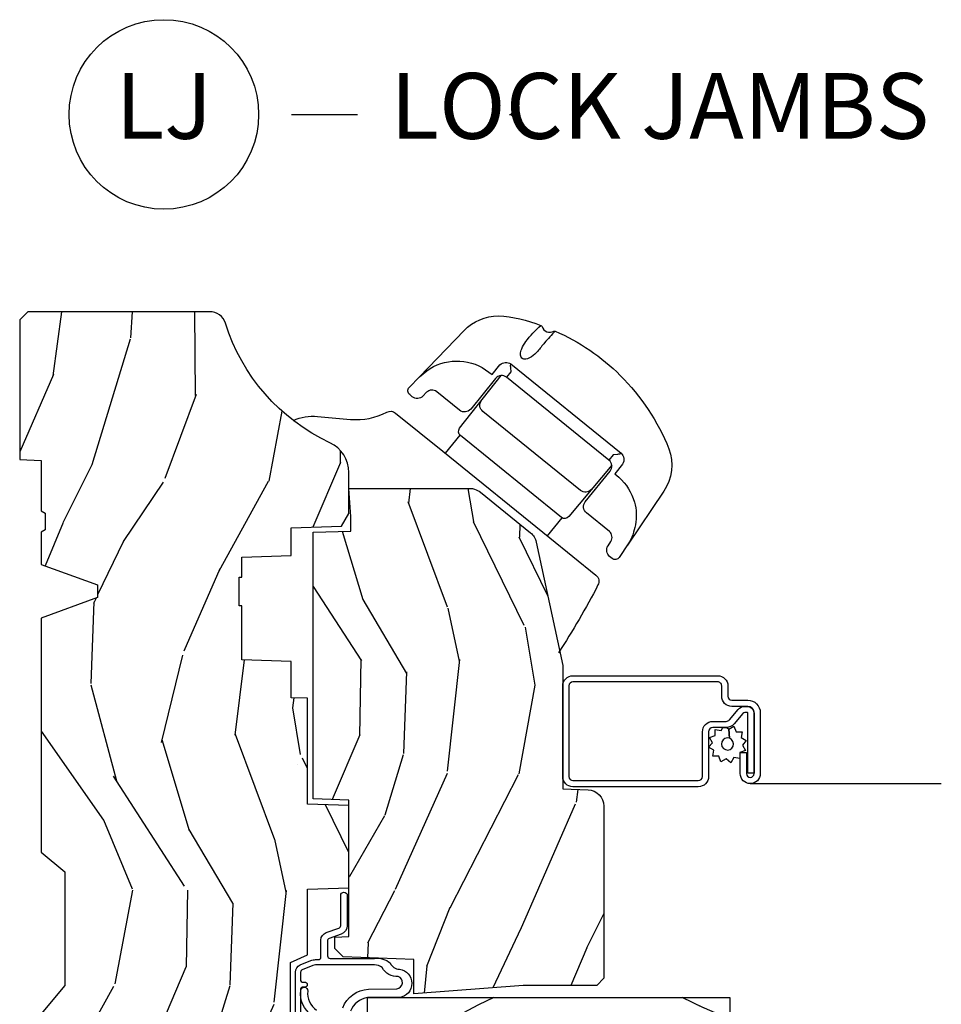
# Model space of a CAD drawing. Units: inches. Extents: x 1 to 210, y 1 to 143.
# Drawn here: x 84 to 87, y 19 to 23 of the extents above; entities that cross this region are included whole.
import ezdxf

# ---------------------------------------------------------------- set-up
doc = ezdxf.new("R2010")
doc.units = ezdxf.units.IN
doc.header["$MEASUREMENT"] = 0
doc.header["$PDMODE"] = 34
doc.header["$PDSIZE"] = 0.015
doc.layers.add('ZP-ANNO-NPLT', color=7, linetype='Continuous', plot=False)
for name, color, linetype in [('ZP-ANNO-TITL', 44, 'Continuous'), ('ZP-SECT-ALUM', 63, 'Continuous'), ('ZP-SECT-HDWR', 53, 'Continuous'), ('ZP-SECT-SCRN', 234, 'Screen'), ('ZP-SECT-WDHA', 11, 'Continuous'), ('ZP-SECT-WOOD', 104, 'Continuous'), ('ZP-SECT-WSTP', 40, 'Continuous')]:
    doc.layers.add(name, color=color, linetype=linetype)
doc.styles.get("Standard").update_dxf_attribs({"font": 'arial.ttf'})
doc.linetypes.add('Screen', pattern='A,0.0625,-0.09375,[133,ltypeshp.shx,S=0.0375,R=0,X=-0.0625,Y=0],-0.0625,0.03125', length=0.25)

# ---------------------------------------------------------------- blocks, each defined once
blk = doc.blocks.new('NG Cut Name Jamb Lock (LJ)')
at = {"layer": 'ZP-ANNO-NPLT'}
blk.add_point((0, 0), dxfattribs=at)
at = {"layer": 'ZP-ANNO-TITL'}
blk.add_lwpolyline([(-0.2106250000000003, 0), (-0.1481250000000003, 0)], dxfattribs=at)
blk.add_circle((-0.3318750000000037, 0), 0.09, dxfattribs=at)
at = {"layer": 'ZP-ANNO-TITL', "char_height": 0.0625}
for s, insert, width, attachment_point in [('LJ', (-0.3318750000000037, 0), 0.1375, 5), ('LOCK JAMBS', (-0.1168750000000003, 0), 1.125, 4)]:
    blk.add_mtext(s, dxfattribs=dict(at, insert=insert, width=width, attachment_point=attachment_point))
blk = doc.blocks.new('101CS Vin21 PR AW C Ogee (Impact 1 in 5mm - 10.1mm IG) V J O S')
at = {"layer": 'ZP-SECT-WDHA'}
h = blk.add_hatch(dxfattribs=at)
h.set_pattern_fill('WOOD3', color=256, scale=2, angle=163, style=0, pattern_type=2)
h.set_pattern_definition([(158.2364, (4.229829508301804, -0.6757319148462102), (20.45396798290167, -8.344771374467806), [0.240832, -23.842358]), (174.3099, (4.006163800965168, -0.586436610593495), (-8.235181511295936, 0.4263690944681484), [0.305942, -9.892097999999997]), (208, (3.701730071892825, -0.5561033845344668), (-0.5847435903937086, -1.91261010378108), [0.226274, -2.602152]), (209.8476, (3.501941838183142, -0.6623326727329016), (-35.54768828883149, -20.50272857977593), [0.4386340000000001, -43.42478999999999]), (175.9946, (3.121491465882968, -0.8806386832242623), (18.38297247813528, -1.437476743240211), [0.266834, -26.416494]), (163, (2.85530992704912, -0.8620003253541312), (-2.497352921371544, -1.327866102480597), [0.5, -1.5]), (153.5376999999999, (2.377157549067646, -0.7158144729927614), (8.978306718050995, -4.836323452587549), [0.24331, -11.922214]), (157.2893999999999, (4.07194878775158, -1.192136483066263), (16.6287403265194, -7.175302374271583), [0.200998, -19.898754]), (163, (3.886535270653439, -1.114536047002445), (-2.497352921371544, -1.327866102480597), [0.3, -1.7]), (191.3008, (3.599643843864441, -1.026824535585632), (-24.54716094300747, -5.043499394239721), [0.295296, -29.23435]), (215.125, (3.310072568652913, -1.084690558192534), (10.57415813511433, 7.224071108844611), [0.45607, -22.347438]), (202.2894, (2.937053423283032, -1.347096193016881), (-14.3993751268171, -6.054586024953077), [0.284254, -28.141088]), (169.3402, (2.674039470121101, -1.454909274051217), (-15.88561928555968, 2.765334394382427), [0.362216, -17.748554]), (151.1113, (2.318074889785521, -1.387907650589554), (25.02229161617255, -13.92425483963839), [0.38833, -38.444646]), (156.2902000000001, (3.890678330823448, -1.785045431763336), (-16.62874768410002, 7.175289077572956), [0.3423439999999975, -33.89213999999969]), (166.3665, (3.577229581984965, -1.647386861919088), (-31.18650071420278, 7.443263674111074), [0.340588, -33.718186]), (196.6901, (3.246238530863024, -1.56710657743261), (4.409962367830814, 0.7431255040166734), [0.360556, -6.850547999999999]), (210.4896, (2.900872763129541, -1.670656017208415), (-25.55825994297176, -15.19129255384614), [0.325576, -32.232064]), (177.9314, (2.620316507684265, -1.835847383600537), (-22.79293410148564, 0.6943551067665475), [0.310484, -30.737866]), (163, (2.310035344517473, -1.824640252660756), (-2.497352921371544, -1.327866102480597), [0.24, -1.759999999999999]), (150.0053999999999, (2.080522203086388, -1.754471043527303), (-16.04400167334359, 9.087905524651102), [0.266834, -26.416494]), (163, (3.736326939210471, -0.1693178408906988), (-2.497352921371544, -1.327866102480597), [0, -2]), (26.15240000000003, (3.380850096124049, -0.3743451903572463), (-36.87554735843706, -18.00538888531859), [0.4386339999999976, -43.42478999999968]), (9.565100000000033, (3.189835720003429, -2.093622221005674), (2.497352076502218, 1.327869099233074), [0.178886, -4.293249999999999]), (351.1301, (3.366234217335431, -2.063897313284272), (12.0603996767767, -1.595852046107204), [0.282842, -13.859292]), (319.8014, (3.645694417193908, -2.107509200368113), (8.393559450670804, -6.748938448303023), [0.152316, -15.07923]), (189.5651, (3.380850096124049, -0.3743451903572463), (-2.497352076502219, -1.327869099233074), [0.2236059999999988, -4.24852999999996]), (169.7098, (3.160351974459103, -0.4115013250089988), (17.79822734718652, -3.350093459302553), [0.342344, -33.89214000000001]), (152.8752999999999, (2.823513489242714, -0.3503471356417833), (-30.7601241373409, 15.67848221527703), [0.568858, -56.316992]), (152.6952, (4.294151283340852, -0.4653448685343449), (-10.89091849633435, 5.421060729349781), [0.2236059999999988, -22.13707199999984]), (178.5241, (4.095459105217855, -0.3627709032568305), (22.79293551970828, -0.6943538178398186), [0.37363, -36.989452]), (205.8789, (3.721952222598929, -0.3531475651529377), (31.88084594068392, 15.34964888471388), [0.3821, -37.827846]), (197.6952, (3.378170247701291, -0.5199227243809617), (-23.21929303946757, -7.540852312839229), [0.316228, -31.306548]), (172.4623, (3.076904104300865, -0.6160409372264155), (-10.14779136076372, 1.011111546693648), [0.364966, -11.80056]), (156.4181, (2.715092089870722, -0.5681654088839992), (31.344885410924, -13.76583238823936), [0.52345, -51.82155999999999]), (154.8699, (4.147965430979411, -0.943497246515875), (10.89091361125098, -5.421068605812715), [0.282842, -13.859292]), (174.3099, (3.891894967498728, -0.8233809789549866), (-8.235181511295936, 0.4263690944681484), [0.305942, -9.892097999999997]), (205.5104, (3.587461238426385, -0.7930477528959444), (26.88614988798455, 12.69389479119331), [0.3255759999999976, -32.23206399999968]), (208, (3.293626321956253, -0.933265590074356), (-0.5847435903937086, -1.91261010378108), [0.367696, -2.460732]), (180.354, (2.968970442178033, -1.105888183396842), (27.20289793979688, 0.0487620292280626), [0.335262, -33.190848]), (159.6335000000001, (2.633715749797602, -1.107959713481861), (30.01700107381327, -11.26852463519537), [0.3405879999999975, -33.71818599999968]), (145.8973, (2.314419566864557, -0.9894272387568604), (-17.37187083675603, 11.58525502309056), [0.27203, -26.930912]), (154.2538, (4.001779578618084, -1.421649624497391), (-12.80351945054413, 6.005821017315287), [0.2630579999999975, -26.04283399999984]), (177.9314, (3.764835210256592, -1.307380791030965), (-22.79293410148564, 0.6943551067665475), [0.310484, -30.737866]), (195.0054, (3.454554047089914, -1.29617366009117), (11.31727641611973, 2.814114219735264), [0.37736, -18.490604]), (212.8991, (3.090062184237126, -1.393875665772512), (28.64036637139408, 18.43175097613516), [0.49679, -49.18217999999999]), (178.9454, (2.672943414534302, -1.663712527527195), (8.235181634652655, -0.4263644116476298), [0.291204, -14.269016]), (156.991, (2.381788346486928, -1.658352830681863), (-18.54135163249375, 7.760042155334037), [0.3821, -37.827846]), (139.8013999999999, (2.030087407409837, -1.508999392648703), (-8.393559450670804, 6.748938448303024), [0.152316, -15.07923]), (153.5376999999999, (3.8263565557844, -1.995432478075201), (8.978306718050995, -4.836323452587549), [0.24331, -11.922214]), (173.008, (3.608538282542212, -1.887011078703238), (-22.20819262847394, 2.606951578708766), [0.345254, -34.18010000000001]), (200.4054, (3.265852363231374, -1.844982984455285), (-30.71134915766887, -11.52445423798903), [0.4280179999999975, -42.37384999999967]), (192.0546, (3.449435512421587, -0.0816063294738712), (-15.72724097270063, -3.557234008732985), [0.205912, -20.385348]), (173.7843, (3.248063485875945, -0.1246098982200863), (32.35598179133584, -3.618064673815965), [0.4275519999999976, -42.32756599999968]), (155.8750000000001, (2.823025751993554, -0.0783181627135718), (12.80352490518391, -6.005810314090467), [0.4837359999999975, -15.64077999999992])])
edge = h.paths.add_edge_path()
edge.add_arc((4.389056198952246, -1.124999999998957), 0.1250000000010423, 270.0000000005406, 334.8498358746539)
edge.add_arc((5.181103620340673, -1.496868097945008), 0.749999999997854, 107.42830397334271, 154.8498358749574, ccw=False)
edge.add_arc((4.937776250990228, -0.7217046584437657), 0.062457118246264, 287.4154132025856, 360.646440510538)
edge.add_line((5.000229394034477, -0.7210000000000178), (5.000250000001415, -0.0310000000000059))
edge.add_line((5.000250000001415, -0.0310000000000059), (4.969250000001352, 0))
edge.add_line((4.969250000001352, 0), (4.438250000001403, 0))
edge.add_line((4.438250000001403, 0), (4.434921417707641, -0.0809999990008379))
edge.add_line((4.434921417707641, -0.0809999990008379), (4.244000000000937, -0.0810000000000031))
edge.add_line((4.244000000000937, -0.0810000000000031), (4.234999999999104, -0.0969999999999942))
edge.add_line((4.234999999999104, -0.0969999999999942), (4.172000000000821, -0.0969999999999942))
edge.add_line((4.172000000000821, -0.0969999999999942), (4.162999999998987, -0.0810000000000031))
edge.add_line((4.162999999998987, -0.0810000000000031), (4.040350214322074, -0.0809999990008379))
edge.add_line((4.040350214322074, -0.0809999990008379), (3.962096613590233, -0.295999999999978))
edge.add_line((3.962096613590233, -0.295999999999978), (3.914403386412573, -0.295999999999978))
edge.add_line((3.914403386412573, -0.295999999999978), (3.836149785680731, -0.0809999990008379))
edge.add_line((3.836149785680731, -0.0809999990008379), (2.94728293071455, -0.0809999990008379))
edge.add_line((2.94728293071455, -0.0809999990008379), (2.871763963070748, -0.1709999999999781))
edge.add_line((2.871763963070748, -0.1709999999999781), (2.439507823335929, -0.1709999999999781))
edge.add_line((2.439507823335929, -0.1709999999999781), (2.332250000001636, -0.0810000000000031))
edge.add_line((2.332250000001636, -0.0810000000000031), (2.005069066192277, -0.0810000000000031))
edge.add_line((2.005069066192277, -0.0810000000000031), (2.000250000001301, -0.2189999999999799))
edge.add_line((2.000250000001301, -0.2189999999999799), (1.90625000000216, -0.2189999999999799))
edge.add_line((1.90625000000216, -0.2189999999999799), (1.901430933811184, -0.0810000000000031))
edge.add_line((1.901430933811184, -0.0810000000000031), (1.361160109751267, -0.0810000000000031))
edge.add_line((1.361160109751267, -0.0810000000000031), (1.296996340954478, -0.1429622312750354))
edge.add_line((1.296996340954478, -0.1429622312750354), (1.292560084317642, -0.2700000000009624))
edge.add_line((1.292560084317642, -0.2700000000009624), (1.242560084316551, -0.3216024576007754))
edge.add_line((1.242560084316551, -0.3216024576007754), (1.206605420733239, -0.3216024576007612))
edge.add_line((1.206605420733239, -0.3216024576007612), (1.191190997646572, -0.269999999999996))
edge.add_line((1.191190997646572, -0.269999999999996), (1.13413172342166, -0.2700000000000102))
edge.add_line((1.13413172342166, -0.2700000000000102), (1.061622111372685, -0.3086869719710847))
edge.add_line((1.061622111372685, -0.3086869719710847), (0.9532293940344516, -0.4220000000000255))
edge.add_line((0.9532293940344516, -0.4220000000000255), (0.9532293940344516, -0.5235500000000286))
edge.add_line((0.9532293940344516, -0.5235500000000286), (1.048250000002099, -0.6897999999999769))
edge.add_line((1.048250000002099, -0.6897999999999769), (1.12825000000214, -0.7502214903220619))
edge.add_line((1.12825000000214, -0.7502214903220619), (1.196532032304958, -0.7537999999999982))
edge.add_line((1.196532032304958, -0.7537999999999982), (1.207250000002204, -0.6937999999999676))
edge.add_line((1.207250000002204, -0.6937999999999676), (1.671750000002134, -0.6937999999999676))
edge.add_line((1.671750000002134, -0.6937999999999676), (1.6755862494457, -0.7669999999999533))
edge.add_arc((1.690678198063187, -0.7589080513825368), 0.0171244429252394, 208.199164835919, 241.8008351636156)
edge.add_line((1.682586249445648, -0.7739999999999583), (2.123250000002144, -0.7739999999999583))
edge.add_line((2.123250000002144, -0.7739999999999583), (2.131910350836051, -1.021999999999948))
edge.add_line((2.131910350836051, -1.021999999999948), (2.138910350836113, -1.028999999999953))
edge.add_line((2.138910350836113, -1.028999999999953), (2.527676065901459, -1.028999999999953))
edge.add_line((2.527676065901459, -1.028999999999953), (2.556250000002137, -1.093000000000031))
edge.add_line((2.556250000002137, -1.093000000000031), (2.805767439191527, -1.093000000000003))
edge.add_line((2.805767439191527, -1.093000000000003), (2.811250000000995, -1.25))
edge.add_line((2.811250000000995, -1.25), (3.123684362372273, -1.25))
edge.add_line((3.123684362372273, -1.25), (3.129166923181742, -1.093000000000003))
edge.add_line((3.129166923181742, -1.093000000000003), (3.531485413592577, -1.093000000000003))
edge.add_line((3.531485413592577, -1.093000000000003), (3.533650501300485, -1.030999999999991))
edge.add_line((3.533650501300485, -1.030999999999991), (3.670684895338467, -1.030999999999991))
edge.add_line((3.670684895338467, -1.030999999999991), (3.6772500000028, -0.8430000000000035))
edge.add_line((3.6772500000028, -0.8430000000000035), (3.882229394034538, -0.8430000000000177))
edge.add_line((3.882229394034538, -0.8430000000000177), (3.882229394034538, -0.8330000000000268))
edge.add_line((3.882229394034538, -0.8330000000000268), (3.992229394034438, -0.8330000000000268))
edge.add_line((3.992229394034438, -0.8330000000000268), (3.992229394034438, -0.8430000000000177))
edge.add_line((3.992229394034438, -0.8430000000000177), (4.067250000002218, -0.8430000000000035))
edge.add_line((4.067250000002218, -0.8430000000000035), (4.07381510466655, -1.030999999999991))
edge.add_line((4.07381510466655, -1.030999999999991), (4.178805517824343, -1.030999999999991))
edge.add_line((4.178805517824343, -1.030999999999991), (4.185485413591209, -1.22228718707889))
edge.add_line((4.185485413591209, -1.22228718707889), (4.233485413591893, -1.25))
edge.add_line((4.233485413591893, -1.25), (4.389056198953426, -1.25))
h = blk.add_hatch(dxfattribs=at)
h.set_pattern_fill('WOOD3', color=256, scale=2, angle=163, pattern_type=2)
h.set_pattern_definition([(158.2364, (3.779646463766312, 1.162907082422478), (20.45396798290167, -8.344771374467806), [0.2408319999999995, -23.84235799999993]), (174.3099, (3.555980756429676, 1.252202386675193), (-8.235181511295936, 0.4263690944681484), [0.3059419999999999, -9.892097999999997]), (208, (3.251547027357446, 1.282535612734221), (-0.5847435903937086, -1.91261010378108), [0.226274, -2.602152]), (209.8476, (3.05175879364765, 1.176306324535772), (-35.54768828883149, -20.50272857977593), [0.4386340000000001, -43.42478999999999]), (175.9946, (2.671308421347475, 0.9580003140444262), (18.38297247813528, -1.437476743240211), [0.266834, -26.416494]), (163, (2.405126882513741, 0.9766386719145572), (-2.497352921371544, -1.327866102480597), [0.5, -1.5]), (153.5376999999999, (1.926974504532154, 1.122824524275927), (8.978306718050995, -4.836323452587549), [0.24331, -11.922214]), (157.2893999999999, (3.621765743215973, 0.6465025142024388), (16.6287403265194, -7.175302374271583), [0.200998, -19.898754]), (163, (3.436352226117833, 0.7241029502662287), (-2.497352921371544, -1.327866102480597), [0.3, -1.7]), (191.3008, (3.149460799328949, 0.8118144616830562), (-24.54716094300747, -5.043499394239721), [0.295296, -29.23434999999999]), (215.125, (2.85988952411742, 0.7539484390761402), (10.57415813511433, 7.224071108844611), [0.45607, -22.347438]), (202.2893999999999, (2.486870378747539, 0.4915428042518215), (-14.3993751268171, -6.054586024953077), [0.2842539999999999, -28.14108799999999]), (169.3402, (2.223856425585609, 0.3837297232174705), (-15.88561928555968, 2.765334394382427), [0.362216, -17.748554]), (151.1113, (1.867891845250028, 0.4507313466791345), (25.02229161617255, -13.92425483963839), [0.38833, -38.444646]), (156.2902000000001, (3.440495286287955, 0.0535935655053379), (-16.62874768410002, 7.175289077572956), [0.3423439999999982, -33.89213999999979]), (166.3664999999999, (3.127046537449359, 0.1912521353496004), (-31.18650071420278, 7.443263674111074), [0.3405879999999999, -33.71818599999999]), (196.6901, (2.796055486327531, 0.2715324198360633), (4.409962367830814, 0.7431255040166734), [0.3605559999999999, -6.850547999999998]), (210.4896, (2.450689718594048, 0.1679829800602732), (-25.55825994297176, -15.19129255384614), [0.325576, -32.232064]), (177.9314, (2.170133463148772, 0.0027916136681512), (-22.79293410148564, 0.6943551067665475), [0.310484, -30.737866]), (163, (1.859852299982094, 0.0139987446079317), (-2.497352921371544, -1.327866102480597), [0.24, -1.759999999999999]), (150.0053999999999, (1.630339158550896, 0.0841679537413853), (-16.04400167334359, 9.087905524651102), [0.266834, -26.416494]), (163, (3.286143894674978, 1.669321156377989), (-2.497352921371544, -1.327866102480597), [0, -2]), (26.15240000000001, (2.930667051588443, 1.464293806911456), (-36.87554735843706, -18.00538888531859), [0.4386339999999994, -43.42478999999991]), (9.565100000000024, (2.73965267546805, -0.2549832237369856), (2.497352076502218, 1.327869099233074), [0.178886, -4.293249999999998]), (351.1301, (2.916051172799939, -0.2252583160155837), (12.0603996767767, -1.595852046107204), [0.2828419999999999, -13.859292]), (319.8014, (3.195511372658529, -0.268870203099425), (8.393559450670804, -6.748938448303023), [0.152316, -15.07923]), (189.5651, (2.930667051588443, 1.464293806911456), (-2.497352076502219, -1.327869099233074), [0.2236059999999991, -4.248529999999973]), (169.7098, (2.710168929923611, 1.427137672259689), (17.79822734718652, -3.350093459302553), [0.3423439999999999, -33.89214]), (152.8752999999999, (2.373330444707335, 1.488291861626905), (-30.7601241373409, 15.67848221527703), [0.5688579999999999, -56.31699199999999]), (152.6952, (3.843968238805359, 1.373294128734343), (-10.89091849633435, 5.421060729349781), [0.2236059999999991, -22.13707199999989]), (178.5241, (3.645276060682363, 1.475868094011872), (22.79293551970828, -0.6943538178398186), [0.37363, -36.989452]), (205.8789, (3.271769178063323, 1.485491432115736), (31.88084594068392, 15.34964888471388), [0.3821, -37.827846]), (197.6951999999999, (2.927987203165798, 1.318716272887712), (-23.21929303946757, -7.540852312839229), [0.316228, -31.306548]), (172.4623, (2.626721059765372, 1.222598060042287), (-10.14779136076372, 1.011111546693648), [0.364966, -11.80056]), (156.4180999999999, (2.264909045335343, 1.270473588384689), (31.344885410924, -13.76583238823936), [0.5234499999999979, -51.82155999999986]), (154.8699, (3.697782386444032, 0.8951417507528276), (10.89091361125098, -5.421068605812715), [0.2828419999999999, -13.859292]), (174.3099, (3.441711922963236, 1.015258018313701), (-8.235181511295936, 0.4263690944681484), [0.3059419999999999, -9.892097999999997]), (205.5104, (3.137278193891006, 1.045591244372744), (26.88614988798455, 12.69389479119331), [0.3255759999999993, -32.23206399999991]), (208, (2.843443277420874, 0.9053734071943323), (-0.5847435903937086, -1.91261010378108), [0.367696, -2.460732]), (180.3539999999999, (2.51878739764254, 0.73275081387186), (27.20289793979688, 0.0487620292280626), [0.335262, -33.190848]), (159.6335000000001, (2.183532705261995, 0.7306792837868273), (30.01700107381327, -11.26852463519537), [0.3405879999999994, -33.71818599999991]), (145.8972999999999, (1.864236522329065, 0.8492117585118137), (-17.37187083675603, 11.58525502309056), [0.2720299999999999, -26.930912]), (154.2538, (3.551596534082591, 0.4169893727713117), (-12.80351945054413, 6.005821017315287), [0.2630579999999983, -26.04283399999989]), (177.9314, (3.314652165721099, 0.5312582062377375), (-22.79293410148564, 0.6943551067665475), [0.310484, -30.737866]), (195.0053999999999, (3.004371002554307, 0.5424653371775037), (11.31727641611973, 2.814114219735264), [0.3773599999999999, -18.490604]), (212.8991, (2.639879139701633, 0.4447633314961763), (28.64036637139408, 18.43175097613516), [0.49679, -49.18217999999999]), (178.9454, (2.222760369998809, 0.1749264697415072), (8.235181634652655, -0.4263644116476298), [0.291204, -14.269016]), (156.991, (1.931605301951321, 0.1802861665868249), (-18.54135163249375, 7.760042155334037), [0.3820999999999989, -37.82784599999987]), (139.8013999999999, (1.579904362874344, 0.3296396046199845), (-8.393559450670804, 6.748938448303024), [0.152316, -15.07923]), (153.5376999999999, (3.376173511248907, -0.1567934808065274), (8.978306718050995, -4.836323452587549), [0.24331, -11.922214]), (173.008, (3.15835523800672, -0.0483720814345503), (-22.20819262847394, 2.606951578708766), [0.345254, -34.18010000000001]), (200.4054, (2.815669318695881, -0.0063439871865967), (-30.71134915766887, -11.52445423798903), [0.4280179999999984, -42.37384999999978]), (192.0546, (2.999252467886094, 1.757032667794817), (-15.72724097270063, -3.557234008732985), [0.205912, -20.385348]), (173.7842999999999, (2.797880441340453, 1.714029099048602), (32.35598179133584, -3.618064673815965), [0.4275519999999994, -42.32756599999992]), (155.875, (2.372842707458175, 1.760320834555116), (12.80352490518391, -6.005810314090467), [0.4837359999999994, -15.64077999999998])])
edge = h.paths.add_edge_path()
edge.add_line((2.439793110417213, -2.192111519893728), (2.439793110417213, -1.911639923903067))
edge.add_line((2.439793110417213, -1.911639923903067), (2.408203404988398, -1.49724728263294))
edge.add_line((2.408203404988398, -1.49724728263294), (2.476685730305234, -1.49724728263294))
edge.add_line((2.476685730305234, -1.49724728263294), (2.539053547792718, -1.49724728263294))
edge.add_line((2.539053547792718, -1.49724728263294), (2.548456529542136, -1.227981115638442))
edge.add_line((2.548456529542136, -1.227981115638442), (2.580538413939962, -1.197000000000855))
edge.add_line((2.580538413939962, -1.197000000000855), (2.623980974583218, -1.197000000000855))
edge.add_line((2.623980974583218, -1.197000000000855), (2.62583177536635, -1.250000000000852))
edge.add_line((2.62583177536635, -1.250000000000852), (3.144523236186159, -1.250000000000852))
edge.add_line((3.144523236186159, -1.250000000000852), (3.149237540067588, -1.115000000000861))
edge.add_line((3.149237540067588, -1.115000000000861), (4.162038591284954, -1.115000000000847))
edge.add_line((4.162038591284954, -1.115000000000847), (4.166997340552711, -1.257000000000843))
edge.add_line((4.166997340552711, -1.257000000000843), (4.221999999999979, -1.257000000000843))
edge.add_line((4.221999999999979, -1.257000000000843), (4.327999999999974, -1.250000000000838))
edge.add_line((4.327999999999974, -1.250000000000838), (4.327999999999974, -1.719211149454608))
edge.add_line((4.327999999999974, -1.719211149454608), (4.32588740122992, -1.72709547540056))
edge.add_arc((4.266000000000063, -1.711048694604466), 0.0619999999998693, 321.00664507083724, 345.00000000021856, ccw=False)
edge.add_line((4.314187574514335, -1.75006097039575), (4.160474380522373, -1.939925976704998))
edge.add_arc((4.112286806008238, -1.900913700913634), 0.061999999999812, 282.1126229259511, 321.0066450707004, ccw=False)
edge.add_line((4.125296512447221, -1.961533396874173), (3.655999999999494, -2.062250000001242))
edge.add_line((3.655999999999494, -2.062250000001242), (3.187000000000352, -2.062250000001256))
edge.add_line((3.187000000000352, -2.062250000001256), (3.183641887196927, -2.158413768795412))
edge.add_arc((3.121679655921755, -2.156249999999853), 0.0619999999999875, 269.99999999999716, 357.99999999999585, ccw=False)
edge.add_line((3.121679655921752, -2.218249999999841), (2.468000000000529, -2.218249999999841))
edge.add_line((2.468000000000529, -2.218249999999841), (2.439793110417213, -2.192111519893728))
h = blk.add_hatch(dxfattribs=at)
h.set_pattern_fill('WOOD3', color=256, scale=2, angle=73, pattern_type=2)
h.set_pattern_definition([(68.23640000000003, (0.5829015660240203, -3.120102834039073), (-8.34477137446781, -20.45396798290167), [0.240832, -23.842358]), (84.30990000000001, (0.6721968702767072, -2.896437126702409), (0.42636909446815, 8.235181511295936), [0.305942, -9.892097999999997]), (118, (0.7025300963357495, -2.592003397630122), (-1.912610103781079, 0.5847435903937088), [0.226274, -2.602152]), (119.8476, (0.5963008081373573, -2.392215163920411), (-20.50272857977592, 35.5476882888315), [0.4386339999999986, -43.42478999999981]), (85.9946, (0.377994797645897, -2.011764791620223), (-1.437476743240215, -18.38297247813528), [0.2668339999999985, -26.41649399999991]), (73, (0.3966331555160423, -1.745583252786474), (-1.327866102480597, 2.497352921371544), [0.5, -1.5]), (63.53769999999998, (0.5428190078773696, -1.267430874804944), (-4.836323452587551, -8.978306718050995), [0.24331, -11.922214]), (67.28939999999999, (0.066496997803938, -2.962222113488792), (-7.175302374271586, -16.6287403265194), [0.200998, -19.898754]), (73, (0.1440974338677279, -2.776808596390651), (-1.327866102480597, 2.497352921371544), [0.3, -1.7]), (101.3008, (0.2318089452845697, -2.489917169601739), (-5.043499394239715, 24.54716094300748), [0.295296, -29.23435]), (125.125, (0.1739429226777247, -2.200345894390167), (7.224071108844608, -10.57415813511433), [0.45607, -22.347438]), (112.2894, (-0.0884627121466792, -1.827326749020329), (-6.054586024953073, 14.3993751268171), [0.2842539999999985, -28.14108799999991]), (79.34020000000001, (-0.1962757931810302, -1.56431279585837), (2.76533439438243, 15.88561928555967), [0.362216, -17.748554]), (61.11129999999999, (-0.1292741697193378, -1.208348215522761), (-13.92425483963839, -25.02229161617254), [0.38833, -38.444646]), (66.29019999999998, (-0.5264119508931345, -2.780951656560702), (7.175289077572959, 16.62874768410002), [0.342344, -33.89214000000001]), (76.3665, (-0.3887533810489003, -2.467502907722177), (7.44326367411108, 31.18650071420278), [0.340588, -33.718186]), (106.6901, (-0.3084730965624658, -2.136511856600293), (0.7431255040166725, -4.409962367830814), [0.360556, -6.850547999999999]), (120.4895999999999, (-0.4120225363382133, -1.791146088866838), (-15.19129255384613, 25.55825994297176), [0.325576, -32.232064]), (87.9314, (-0.5772139027303638, -1.510589833421505), (0.6943551067665528, 22.79293410148564), [0.310484, -30.737866]), (73, (-0.5660067717906259, -1.200308670254784), (-1.327866102480597, 2.497352921371544), [0.24, -1.759999999999999]), (60.00539999999999, (-0.495837562657016, -0.9707955288236576), (9.087905524651106, 16.04400167334359), [0.266834, -26.416494]), (73, (1.089315639979531, -2.626600264947725), (-1.327866102480597, 2.497352921371544), [0, -2]), (296.1524, (0.8842882905130409, -2.271123421861261), (-18.00538888531858, 36.87554735843706), [0.4386340000000001, -43.42478999999999]), (279.5651, (-0.8349887401354862, -2.080109045740783), (1.327869099233074, -2.497352076502218), [0.1788859999999992, -4.293249999999975]), (261.1301, (-0.8052638324140843, -2.256507543072672), (-1.595852046107206, -12.06039967677669), [0.282842, -13.859292]), (229.8014, (-0.8488757194979825, -2.535967742931234), (-6.748938448303023, -8.393559450670804), [0.152316, -15.07923]), (99.56509999999996, (0.8842882905130409, -2.271123421861261), (-1.327869099233074, 2.497352076502219), [0.2236059999999999, -4.248529999999998]), (79.7098, (0.8471321558612316, -2.050625300196372), (-3.350093459302556, -17.79822734718652), [0.342344, -33.89214000000001]), (62.87529999999996, (0.9082863452283618, -1.713786814980039), (15.67848221527704, 30.76012413734089), [0.568858, -56.316992]), (62.69520000000002, (0.7932886123358003, -3.184424609078078), (5.421060729349783, 10.89091849633434), [0.223606, -22.137072]), (88.5241, (0.895862577613343, -2.985732430955124), (-0.6943538178398221, -22.79293551970828), [0.37363, -36.989452]), (115.8789, (0.9054859157172359, -2.612225548336155), (15.34964888471387, -31.88084594068392), [0.3821, -37.827846]), (107.6952, (0.7387107564892404, -2.268443573438588), (-7.540852312839224, 23.21929303946757), [0.316228, -31.306548]), (82.4623, (0.6425925436437865, -1.967177430038105), (1.01111154669365, 10.14779136076372), [0.364966, -11.80056]), (66.41809999999998, (0.6904680719861745, -1.605365415608048), (-13.76583238823937, -31.34488541092399), [0.52345, -51.82155999999999]), (64.86989999999992, (0.3151362343543269, -3.038238756716708), (-5.421068605812717, -10.89091361125097), [0.282842, -13.859292]), (84.30990000000001, (0.4352525019152154, -2.782168293235969), (0.42636909446815, 8.235181511295936), [0.305942, -9.892097999999997]), (115.5104, (0.4655857279742577, -2.477734564163696), (12.6938947911933, -26.88614988798455), [0.325576, -32.232064]), (118, (0.3253678907958601, -2.183899647693564), (-1.912610103781079, 0.5847435903937088), [0.367696, -2.460732]), (90.35399999999964, (0.1527452974733023, -1.859243767915273), (0.0487620292280573, -27.20289793979688), [0.335262, -33.190848]), (69.63350000000003, (0.1506737673882981, -1.523989075534814), (-11.26852463519538, -30.01700107381326), [0.340588, -33.718186]), (55.89729999999996, (0.2692062421133414, -1.20469289260184), (11.58525502309056, 17.37187083675603), [0.27203, -26.930912]), (64.2538, (-0.1630161436271464, -2.892052904355352), (6.005821017315287, 12.80351945054413), [0.263058, -26.042834]), (87.9314, (-0.0487473101607066, -2.655108535993861), (0.6943551067665528, 22.79293410148564), [0.310484, -30.737866]), (105.0054, (-0.0375401792209687, -2.344827372827126), (2.814114219735262, -11.31727641611973), [0.37736, -18.490604]), (122.8991, (-0.1352421849023813, -1.980335509974423), (18.43175097613515, -28.64036637139408), [0.49679, -49.18217999999999]), (88.94539999999999, (-0.4050790466569652, -1.563216740271599), (-0.4263644116476313, -8.235181634652655), [0.291204, -14.269016]), (66.99100000000001, (-0.3997193498116758, -1.27206167222414), (7.760042155334039, 18.54135163249375), [0.3821, -37.827846]), (49.80139999999996, (-0.2503659117785446, -0.9203607331470919), (6.748938448303025, 8.393559450670802), [0.152316, -15.07923]), (63.53769999999998, (-0.7367989972050282, -2.716629881521697), (-4.836323452587551, -8.978306718050995), [0.24331, -11.922214]), (83.008, (-0.6283775978330369, -2.498811608279481), (2.60695157870877, 22.20819262847393), [0.345254, -34.18010000000001]), (110.4054, (-0.5863495035850974, -2.156125688968685), (-11.52445423798903, 30.71134915766887), [0.428018, -42.37384999999999]), (102.0546, (1.177027151396259, -2.339708838158813), (-3.557234008732981, 15.72724097270063), [0.205912, -20.385348]), (83.78429999999999, (1.134023582650115, -2.1383368116132), (-3.618064673815971, -32.35598179133584), [0.4275519999999985, -42.3275659999998]), (65.87499999999999, (1.180315318156658, -1.713299077730908), (-6.00581031409047, -12.80352490518391), [0.483736, -15.64078])])
edge = h.paths.add_edge_path()
edge.add_line((2.394000000000005, -2.696330473227206), (2.315000000000054, -2.696330473227206))
edge.add_arc((1.979560218673393, -2.414685514546526), 0.4379996913774256, 274.50748226163387, 319.98220686171953, ccw=False)
edge.add_arc((2.015161139433982, -2.866284113779162), 0.0149999999998216, 94.5074822618277, 168.0000000019764)
edge.add_line((2.000488925423042, -2.863165438417439), (1.989367271350374, -2.915488707042811))
edge.add_arc((1.969804319335624, -2.911330473227131), 0.0199999999999327, 269.99999999991473, 348.00000000193506, ccw=False)
edge.add_line((1.969804319335594, -2.931330473227063), (1.839916747977213, -2.931330473227205))
edge.add_line((1.839916747977213, -2.931330473227205), (1.837734864861204, -2.806330473227035))
edge.add_line((1.837734864861204, -2.806330473227035), (1.849298898546066, -2.143827427130176))
edge.add_arc((1.829301944642942, -2.143478379001429), 0.0199999999999966, 358.9999999999956, 448.9999999999955)
edge.add_line((1.829650992771689, -2.123481425098304), (1.722803797002825, -2.12161640035876))
edge.add_line((1.722803797002825, -2.12161640035876), (1.625017866116422, -2.023830469239385))
edge.add_line((1.625017866116422, -2.023830469239385), (1.565017866116477, -2.023830469239385))
edge.add_line((1.565017866116477, -2.023830469239385), (1.541346505079673, -2.064830469239382))
edge.add_line((1.541346505079673, -2.064830469239382), (1.481346505079613, -2.064830469239396))
edge.add_line((1.481346505079613, -2.064830469239396), (1.457675144042923, -2.023830469239385))
edge.add_line((1.457675144042923, -2.023830469239385), (1.397675144042864, -2.023830469239385))
edge.add_line((1.397675144042864, -2.023830469239385), (1.297675140055162, -2.123830473227044))
edge.add_line((1.297675140055162, -2.123830473227044), (0.8253841985674625, -2.123830473227059))
edge.add_arc((0.8253841985674981, -2.143830473227012), 0.0199999999999534, 90.00000000010178, 179.0000000000952)
edge.add_line((0.8053872446644162, -2.1434814250983), (0.8040007796314512, -2.222911953632745))
edge.add_arc((0.7840038257283604, -2.222562905504065), 0.0199999999999619, 300.00000000018025, 359.000000000186, ccw=False)
edge.add_line((0.7940038257283959, -2.23988341357969), (0.7810823352999705, -2.247343639556817))
edge.add_line((0.7810823352999705, -2.247343639556817), (0.7763696975885069, -2.517330473227204))
edge.add_line((0.7763696975885069, -2.517330473227204), (0.7603696975885442, -2.517330473227204))
edge.add_line((0.7603696975885442, -2.517330473227204), (0.7559707563992788, -2.643299667298521))
edge.add_line((0.7559707563992788, -2.643299667298521), (0.7296084263691683, -2.643299667298521))
edge.add_line((0.7296084263691683, -2.643299667298521), (0.7241184765058506, -2.78235829189542))
edge.add_arc((0.7041340445330788, -2.781569318684272), 0.0200000000000564, 269.9999999998337, 357.7391716015419, ccw=False)
edge.add_line((0.7041340445330208, -2.801569318684329), (0.6551609280672892, -2.801569318684329))
edge.add_arc((0.6551609280672963, -2.676569318684317), 0.1250000000000115, 239.99999999999932, 269.99999999999676, ccw=False)
edge.add_line((0.5926609280672892, -2.784822494157381), (0.4671721753285283, -2.712371528983055))
edge.add_arc((0.5671721753283411, -2.539166448226821), 0.1999999999993402, 211.7213863015293, 239.99999999995282, ccw=False)
edge.add_arc((0.3290000000004136, -2.686387421254457), 0.0800000000000187, 31.72138630159814, 90.0000000000057)
edge.add_line((0.3290000000004056, -2.606387421254439), (0.2789999999999964, -2.606387421254453))
edge.add_arc((0.2790000000000141, -2.596387421254444), 0.0100000000000087, 179.9999999999389, 269.99999999989825, ccw=False)
edge.add_line((0.2690000000000055, -2.596387421254434), (0.2690000000000055, -1.251162994699683))
edge.add_arc((0.3641581900122617, -1.251443101108594), 0.095158602270152, 131.149573383856, 179.8313453766795, ccw=False)
edge.add_arc((0.3678325214721991, -1.246080473226638), 0.0937499999995146, 89.99999999991559, 135.0000000000395, ccw=False)
edge.add_line((0.3678325214723372, -1.152330473227124), (0.4244418291858665, -1.152330473227067))
edge.add_arc((0.4244418291858782, -1.162330473227054), 0.0099999999999867, 1.9999999999885745, 90.00000000006708, ccw=False)
edge.add_line((0.4344357374560559, -1.161981478260031), (0.4386733377373276, -1.283330473227053))
edge.add_line((0.4386733377373276, -1.283330473227053), (0.6175619184298285, -1.283330473227053))
edge.add_line((0.6175619184298285, -1.283330473227053), (0.6206913852897742, -1.37294667978162))
edge.add_line((0.6206913852897742, -1.37294667978162), (0.6020000422557814, -1.391638022770976))
edge.add_line((0.6020000422557814, -1.391638022770976), (0.6227674110147065, -1.432396278868452))
edge.add_line((0.6227674110147065, -1.432396278868452), (0.6250000422556923, -1.49633047322699))
edge.add_line((0.6250000422556923, -1.49633047322699), (0.7069999999999937, -1.49633047322699))
edge.add_line((0.7069999999999937, -1.49633047322699), (0.7122386471305618, -1.346315243903191))
edge.add_line((0.7122386471305618, -1.346315243903191), (0.7381111345293903, -1.32133047322705))
edge.add_line((0.7381111345293903, -1.32133047322705), (1.23873121413203, -1.32133047322705))
edge.add_line((1.23873121413203, -1.32133047322705), (1.241000000000553, -1.386300000000034))
edge.add_line((1.241000000000553, -1.386300000000034), (1.757000000000516, -1.386300000000034))
edge.add_line((1.757000000000516, -1.386300000000034), (1.759268785868925, -1.32133047322705))
edge.add_line((1.759268785868925, -1.32133047322705), (2.394000000000005, -1.32133047322705))
edge.add_line((2.394000000000005, -1.32133047322705), (2.394000000000005, -2.696330473227206))
at = {"layer": 'ZP-SECT-ALUM'}
blk.add_lwpolyline([(3.195181566312385, -2.100999999999999, -0.4142135623730951), (3.233681566312498, -2.0625), (3.578681566312525, -2.0625, -0.4142135623730975), (3.61718156631241, -2.100999999999999), (3.61718156631241, -2.65100000000001, -0.4142135623731572), (3.578681566312525, -2.689500000000009), (3.539181566312436, -2.689500000000009, 0.4142135623731418), (3.524181566312449, -2.704499999999995), (3.524181566312449, -2.765500000000002, -0.4142135623731293), (3.477181566312538, -2.8125), (3.245181566312453, -2.8125, -1), (3.245181566312453, -2.736500000000006), (3.325181566312494, -2.736500000000006), (3.325181566312494, -2.760000000000047), (3.245181566312453, -2.760000000000019, 1), (3.245181566312453, -2.788999999999987), (3.477181566312538, -2.789000000000015, 0.4142135623731077), (3.500681566312437, -2.765500000000031), (3.500681566312437, -2.704499999999995, -0.4142135623731951), (3.539181566312436, -2.665999999999996), (3.578681566312525, -2.666000000000025, 0.4142135623731147), (3.593681566312397, -2.65100000000001), (3.593681566312397, -2.100999999999999, 0.4142135623730951), (3.578681566312525, -2.086000000000012), (3.233681566312498, -2.086000000000012, 0.4142135623730928), (3.218681566312397, -2.100999999999999), (3.218681566312397, -2.576999999999998, 0.4142135623730797), (3.234681566312474, -2.593000000000017), (3.404181566312445, -2.593000000000017, -0.4142135623730827), (3.44368156631242, -2.632499999999993), (3.443681566312534, -2.683039077469544, 0.2216946626428728), (3.449396964557536, -2.695295788559462), (3.489090722720106, -2.728602806393752, -0.2216946626429563), (3.500671566312462, -2.753438005622854), (3.500671566312462, -2.763438005622845, -0.4142135623730951), (3.475309571935213, -2.788800000000037), (3.247181566312519, -2.788800000000037), (3.247181566312519, -2.765299999999967), (3.475309571935213, -2.765300000000024, 0.4142135623731475), (3.477171566312449, -2.763438005622845), (3.477171566312449, -2.753438005622854, 0.2216946626431429), (3.473985213892547, -2.746604850807045), (3.434291455729862, -2.713297832972727, -0.2216946626429681), (3.420181566312521, -2.683039077469544), (3.420181566312521, -2.632499999999993, 0.414213562373095), (3.404181566312445, -2.61650000000003), (3.234681566312474, -2.61650000000003, -0.4142135623730981), (3.195181566312385, -2.576999999999998)], format="xyb", close=True, dxfattribs=at)
at = {"layer": 'ZP-SECT-HDWR'}
for p, q in [((4.531448315943066, -1.67135815495942), (4.46280093137193, -1.615774774448823)), ((4.148144721544781, -2.004346389440001), (4.216783375413456, -2.059932154199543))]:
    blk.add_line(p, q, dxfattribs=at)
for points in [[(4.587166361476533, -1.038571863332521, -0.1282117796284532), (4.602175188262208, -1.130846054168955), (4.591154714420667, -1.256811238667921, 0.1450862393072699), (4.618692630901932, -1.394507191617208, -0.2991634800609191), (4.615426106907875, -1.427295478247714), (4.615426106907875, -1.427295478247714), (4.470379141637067, -1.606416378493292), (4.140613963907867, -2.013646185743738), (3.99908351878571, -2.18849145195918, -0.3764950529908391), (3.961920959161375, -2.196216671037689, -0.0252310578353026), (3.704506852003532, -2.045839853680604, -0.0240220425858181)], [(4.625916512167691, -1.670668367302596), (4.696318858614745, -1.583721267202832, 0.3859663918112818), (4.694160815332111, -1.545269024183852), (4.679889528727812, -1.531486232642976, -0.3888056636545356), (4.677411810488138, -1.49103200557181), (4.685428123004157, -1.481132586921546, -0.4398582456412019), (4.712398502026644, -1.479475969770533), (4.75301127409341, -1.518685424868124), (4.775896614417661, -1.54594104489854, -0.3144691731457776), (4.779756800497921, -1.769528973754631), (4.762397955066944, -1.794025999693701), (4.798830798227072, -1.823522488285846, -0.349502408716402), (4.801695737619979, -1.865269763002629), (4.462690527191739, -2.283948280791548, -0.3495024087164001), (4.42126045240866, -2.289829754031472), (4.384830827487803, -2.26032929084647), (4.371141879008519, -2.2759397418003, -0.1331921139936795), (4.276675901697672, -2.334865819960612, -0.1141669166391089), (4.19063287422341, -2.338503275673303, -0.0899726511376511), (4.117759614530996, -2.31117923503109), (4.066760617381873, -2.276852246760427, -0.4406890164253652), (4.062770957175871, -2.25012719603194), (4.070786394469905, -2.240227068711931, -0.3812411055116676), (4.110871159229986, -2.234235807598196), (4.12732101819995, -2.245328016749965, 0.3632992555597733), (4.165381093059522, -2.239440500662396), (4.23578219856256, -2.152492395766614, -0.4145483760210866), (4.277992254693344, -2.14807793244384), (4.394401056245442, -2.242337412525216, 0.4142227559887391), (4.43659111265606, -2.237900948948151), (4.751226713603614, -1.849319408027497, 0.4142132917531442), (4.746790289008231, -1.807129347517843), (4.630378615903509, -1.712873413864002, -0.4138919281661946), (4.625916512167805, -1.670668367302539, -0.7709784135203216)], [(4.75301127409341, -1.518685424868124), (4.929024179300995, -1.687866690197296, -0.200677199785815), (4.985128930219161, -1.817273491601781, -0.0799757686861661), (4.948229928633281, -1.979460637526244, -0.2768035695345725), (4.944404276415525, -1.983585440042617, 0.5028453017671897), (4.926427284220835, -2.02855510421341, -0.0990745994641537), (4.926791543603258, -2.033271731833025, -0.0924462186442604), (4.758310605130532, -2.280659580241405, -0.1024103334526387), (4.479544552839115, -2.46540213460554, -0.2488734813940198), (4.318235196702289, -2.44564339161036), (4.113031451032611, -2.308136584916383)], [(4.417480467690893, -2.248596022404683), (4.22159987172381, -2.085322063620083, -0.410106391273602), (4.21886028445283, -2.057371025072626), (4.5293751643419, -1.6739119676416, -0.4101346299222037), (4.557286496672418, -1.670781349931417), (4.758322394227434, -1.82895821957652)], [(4.324692467702561, -2.171272826561448, -0.39656710817423), (4.321082487173612, -2.129793480310922), (4.621457189374496, -1.758824447298366, -0.3965671081742301), (4.662780170215114, -1.753727450218093)], [(4.926791543603258, -2.033271731833025, 0.0125636471004599), (4.882254058429907, -1.993093459465455, -0.0054178229531575), (4.850233133257916, -1.96738843173486, -0.0577012615597905), (4.829134044127954, -1.943924974771277, -0.1085786103237138), (4.819846308963178, -1.922259846945394, -0.5193183064441699), (4.839104350855222, -1.901884911721737, -0.0907963353409853), (4.859413346348105, -1.906612322554451, -0.0572039162834716), (4.886713882984395, -1.922447405312254, -0.0622960390836977), (4.948229928633281, -1.979460637526244, 5.539056306374829)]]:
    blk.add_lwpolyline(points, format="xyb", dxfattribs=at)
at = {"layer": 'ZP-SECT-HDWR', "flags": 128}
for points in [[(4.80169659179387, -1.865259357696885), (4.798989051561648, -1.864030623449934), (4.797416054099585, -1.8635813215364), (4.795667361155892, -1.863296276940502), (4.793758762167385, -1.86322306651499), (4.791749114461254, -1.863392923316951), (4.787688639609541, -1.86388518212442), (4.771469478088874, -1.865706993786034), (4.751226713603614, -1.849319408027497)], [(4.462680527153565, -2.28395128066441), (4.460915479923414, -2.281558547868201), (4.460148810139571, -2.280113414425471), (4.459506258921919, -2.278462261686968), (4.45903764680736, -2.27661063738617), (4.458785766467826, -2.274609614764898), (4.458422648770124, -2.27053556023759), (4.456830904251887, -2.254292206287288), (4.43659111265606, -2.237900948948151)]]:
    blk.add_lwpolyline(points, dxfattribs=at)
at = {"layer": 'ZP-SECT-SCRN', "flags": 128}
blk.add_lwpolyline([(3.207181566312442, -2.774500000000003), (3.207181566312442, -3.5)], dxfattribs=at)
at = {"layer": 'ZP-SECT-WOOD'}
blk.add_lwpolyline([(2.138910350836113, -1.028999999999953), (2.527676065901459, -1.028999999999953), (2.556250000002137, -1.093000000000031), (2.805767439191527, -1.093000000000003), (2.811250000000995, -1.25), (3.123684362372273, -1.25), (3.129166923181742, -1.093000000000003), (3.531485413592577, -1.093000000000003), (3.533650501300485, -1.030999999999991), (3.670684895338467, -1.030999999999991), (3.6772500000028, -0.8430000000000035), (3.882229394034538, -0.8430000000000177), (3.882229394034538, -0.8330000000000268), (3.992229394034438, -0.8330000000000268), (3.992229394034438, -0.8430000000000177), (4.067250000002218, -0.8430000000000035), (4.07381510466655, -1.030999999999991), (4.178805517824343, -1.030999999999991), (4.185485413591209, -1.22228718707889), (4.233485413591893, -1.25), (4.389056198953426, -1.25, 0.2907626757106686), (4.50220583058001, -1.178124013992274, -0.2099198904063368), (4.95646950925834, -0.7812987329390495, 0.3308685763479798), (5.000229394034477, -0.7210000000000178), (5.000250000001415, -0.0310000000000059), (4.969250000001352, 0), (4.438250000001403, 0), (4.434921417707641, -0.0809999990008379), (4.244000000000937, -0.0810000000000031), (4.234999999999104, -0.0969999999999942), (4.172000000000821, -0.0969999999999942), (4.162999999998987, -0.0810000000000031), (4.040350214322074, -0.0809999990008379), (3.962096613590233, -0.295999999999978), (3.914403386412573, -0.295999999999978), (3.836149785680731, -0.0809999990008379), (2.94728293071455, -0.0809999990008379), (2.871763963070748, -0.1709999999999781), (2.439507823335929, -0.1709999999999781), (2.332250000001636, -0.0810000000000031)], format="xyb", dxfattribs=at)
at = {"layer": 'ZP-SECT-WOOD', "linetype": 'Continuous'}
blk.add_lwpolyline([(2.439793110417213, -2.192111519893728), (2.439793110417213, -1.911639923903067), (2.408203404988398, -1.49724728263294), (2.476685730305234, -1.49724728263294), (2.539053547792718, -1.49724728263294), (2.548456529542136, -1.227981115638442), (2.580538413939962, -1.197000000000855), (2.623980974583218, -1.197000000000855), (2.62583177536635, -1.250000000000852), (3.144523236186159, -1.250000000000852), (3.149237540067588, -1.115000000000861), (4.162038591284954, -1.115000000000847), (4.166997340552711, -1.257000000000843), (4.221999999999979, -1.257000000000843), (4.327999999999974, -1.250000000000838), (4.327999999999974, -1.719211149454608), (4.32588740122992, -1.72709547540056, -0.105074920464325), (4.314187574514335, -1.75006097039575), (4.160474380522373, -1.939925976704998, -0.1713553956914223), (4.125296512447221, -1.961533396874173), (3.655999999999494, -2.062250000001242), (3.187000000000352, -2.062250000001256), (3.183641887196927, -2.158413768795412, -0.4040262258351498), (3.121679655921752, -2.218249999999841), (2.468000000000529, -2.218249999999841), (2.439793110417213, -2.192111519893728)], format="xyb", close=True, dxfattribs=at)
blk.add_lwpolyline([(1.759268785868925, -1.32133047322705), (2.394000000000005, -1.32133047322705), (2.394000000000005, -2.696330473227206), (2.315000000000054, -2.696330473227206, -0.2010665912418303)], format="xyb", dxfattribs=at)
at = {"layer": 'ZP-SECT-WSTP'}
for points in [[(2.327520069886759, -1.108505820572389, -0.2764447456196528), (2.420447641042983, -1.067044804634562, -0.9999999200302474), (2.419109041566343, -1.094011591286502, 0.2961667821596382), (2.346607279047702, -1.127602820163815, 0.0342849126656665)], [(2.355192868535255, -1.226541757167922, -0.2948204834713635), (2.426000000000044, -1.324130917742053), (2.427329740764662, -1.4324005419206, 0.7801944098813144), (2.474861321885214, -1.437688783837799, -0.298994668143148), (2.507975211489338, -1.376827210138941, 0.1865397556193565), (2.518278335184049, -1.347536267687644), (2.518278335184049, -1.123934614748279, 0.0962890481975533), (2.516093850820993, -1.112696416945809), (2.500157873729676, -1.073253489550623, 0.3057306814585581), (2.490886035184075, -1.066999555484784), (2.45927833518408, -1.06699955548477, 0.4142135623731794), (2.453278335183995, -1.07299955548477), (2.453278335183995, -1.08199955548477, -1), (2.433278335184013, -1.08199955548477), (2.433278335184013, -1.07299955548477, 0.414213562373095), (2.427278335184041, -1.06699955548477), (2.100278335184043, -1.06699955548477, -0.414213562373095)], [(2.100278335184043, -1.046999555484774), (2.490886035184075, -1.046999555484774, -0.3057306814587932), (2.518701550820992, -1.065761357682319), (2.534637527912309, -1.105204285077505, -0.0962890481974059), (2.538278335184031, -1.123934614748279), (2.538278335184031, -1.133999555484777, 0.4142135623730951), (2.548278335184022, -1.143999555484782), (2.612749865114096, -1.143999555484782, -0.3173068635875491), (2.641014812173239, -1.163945065555225), (2.658234089919687, -1.212351496643194, 0.3173068635875563), (2.667655738939401, -1.219000000000008), (2.781778335183844, -1.219000000000008, -1), (2.781778335183844, -1.243999999999999), (2.667655738939401, -1.244000000000013, -0.3173068635874092), (2.634679967370402, -1.220730238251164), (2.618643360312375, -1.175648503356867, 0.3173068635874301), (2.609221711292661, -1.169000000000053), (2.553278335184018, -1.169000000000053, 0.4142135623730982), (2.543278335184027, -1.179000000000058), (2.543278335184027, -1.347536281416395, -0.1979388164627273), (2.525759844023355, -1.407133657346406, 0.3261480366771757), (2.502097582997635, -1.442397759690621, -0.8606373584737947), (2.394000000000005, -1.443081604140331), (2.394000000000005, -1.32133047322705, 0.260070553600852), (2.343001004826192, -1.256128252810214, -0.2103760057175233)]]:
    blk.add_lwpolyline(points, format="xyb", dxfattribs=at)
at = {"layer": 'ZP-SECT-WSTP', "flags": 128}
blk.add_lwpolyline([(3.33376967673098, -2.636338112529131), (3.345223216339945, -2.61650000000003), (3.362771057082795, -2.631224386695294), (3.382609169611896, -2.619770847086442), (3.390443852129237, -2.641296460391117), (3.41335093134694, -2.641296460391117), (3.409373158785115, -2.663855529603665), (3.420181566312521, -2.670095766599104), (3.420181566312521, -2.683039077469544, 0.01839715692367), (3.420288445853316, -2.685942878511639), (3.414486884618895, -2.692856909955423), (3.37942563949889, -2.695765025389903, 1), (3.336199778942727, -2.680032098796914, 1), (3.37942563949889, -2.695765025389903), (3.414486884618895, -2.692856909955423), (3.425940424227746, -2.712695022484524), (3.404414810923071, -2.720529705001752), (3.404414810923071, -2.743436784219511), (3.381855741710523, -2.739459011657686), (3.370402202101672, -2.759297124186787), (3.352854361358822, -2.744572737491466), (3.333016248829608, -2.756026277100374), (3.325181566312494, -2.734500663795671), (3.302274487094678, -2.734500663795671), (3.306252259656503, -2.711941594583151), (3.286414147127402, -2.700488054974243), (3.301138533822722, -2.682940214231393), (3.289684994213757, -2.663102101702293), (3.311210607518546, -2.655267419185037), (3.311210607518546, -2.632360339967277)], format="xyb", close=True, dxfattribs=at)

msp = doc.modelspace()

# ---------------------------------------------------------------- block references
at = {"xscale": 4, "yscale": 4, "zscale": 4}
msp.add_blockref('NG Cut Name Jamb Lock (LJ)', (85.37500000000001, 22.25), dxfattribs=at)
at = {"rotation": 90}
msp.add_blockref('101CS Vin21 PR AW C Ogee (Impact 1 in 5mm - 10.1mm IG) V J O S', (83.50000000000004, 16.5), dxfattribs=at)

doc.saveas('drawing.dxf')
